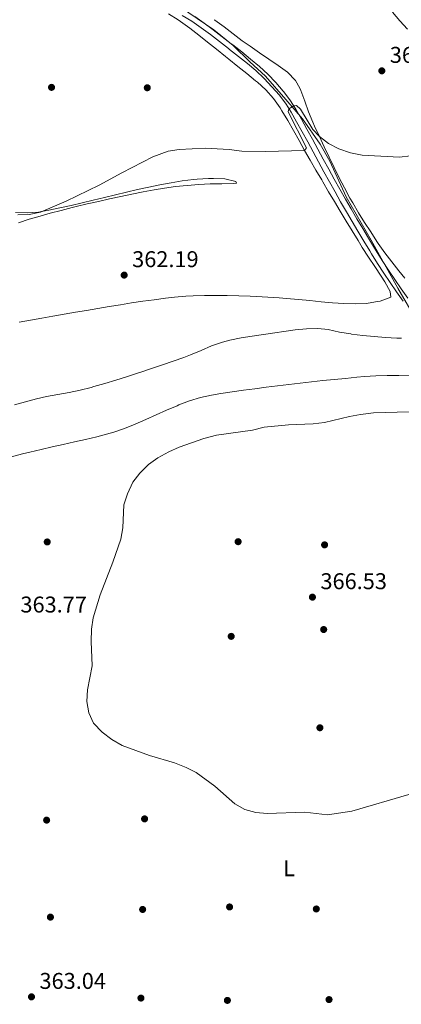
# Model space of a CAD drawing. Units: metres. Extents: x 587359 to 594274, y 4696594 to 4701309.
# Drawn here: x 587780 to 587948, y 4697888 to 4698320 of the extents above; entities that cross this region are included whole.
import ezdxf
from ezdxf.enums import TextEntityAlignment as Align

# ---------------------------------------------------------------- set-up
doc = ezdxf.new("R2010")
doc.units = ezdxf.units.M
doc.header["$MEASUREMENT"] = 0
doc.linetypes.add('DGN Style 3', pattern=[121.2841, 86.6315, -34.6526])
for name, color, linetype, lineweight in [('Nivel 1', 7, 'Continuous', 0), ('Nivel 13', 7, 'Continuous', 0), ('Nivel 17', 7, 'Continuous', 0), ('Nivel 21', 7, 'Continuous', 0), ('Nivel 36', 7, 'Continuous', 0), ('Nivel 37', 7, 'Continuous', 0), ('Nivel 41', 7, 'Continuous', 0), ('Nivel 5', 7, 'Continuous', 0), ('Nivel 7', 7, 'Continuous', 0)]:
    doc.layers.add(name, color=color, linetype=linetype, lineweight=lineweight)
doc.styles.add('Style-Arial', font='txt')
doc.styles.add('Style-Arial Narrow', font='txt')

# ---------------------------------------------------------------- blocks, each defined once
blk = doc.blocks.new('5PATER')
at = {"layer": 'Nivel 7', "linetype": 'Continuous', "lineweight": 0}
h = blk.add_hatch(color=51, dxfattribs=at)
edge = h.paths.add_edge_path()
edge.add_ellipse((0, 0), major_axis=(-11, -11.1), ratio=0.999422, start_angle=0, end_angle=360)
blk = doc.blocks.new('5PERFI')
at = {"layer": 'Nivel 17', "linetype": 'Continuous', "lineweight": 0}
h = blk.add_hatch(color=7, dxfattribs=at)
edge = h.paths.add_edge_path()
edge.add_arc((0, 0.1), 15.6, 315, 675)

msp = doc.modelspace()

# ---------------------------------------------------------------- linework, layer by layer
at = {"layer": 'Nivel 1', "color": 7, "linetype": 'Continuous', "lineweight": 0}
msp.add_polyline3d([(587850.81, 4698325.31, 366.29), (587865.35, 4698315.34, 365.88), (587873.78, 4698308.51, 365.51), (587881.19, 4698301.3, 365.34), (587887.96, 4698294.98, 365.27), (587896.9, 4698284.73, 365.06), (587904.19, 4698276.37, 364.85), (587911.99, 4698265.22, 364.72), (587916.22, 4698257.74, 364.51), (587923.4, 4698242.15, 364.07), (587934.42, 4698223.01, 363.78), (587946.08, 4698201.96, 363.46), (587954.4, 4698187.64, 363.23)], dxfattribs=at)
at = {"layer": 'Nivel 13', "color": 4, "linetype": 'Continuous', "lineweight": 0}
msp.add_polyline3d([(587947.6, 4698180.02, 362.26), (587945.65, 4698180.08, 362.25), (587940.66, 4698180.35, 362.23), (587935.68, 4698180.77, 362.2), (587930.7, 4698181.29, 362.18), (587925.73, 4698181.85, 362.15), (587925.41, 4698181.89, 362.15), (587920.47, 4698182.76, 362.08), (587915.55, 4698183.81, 361.97), (587910.92, 4698184.33, 361.9), (587905.96, 4698184.18, 361.87), (587900.98, 4698183.65, 361.84), (587896, 4698182.93, 361.82), (587892.17, 4698182.35, 361.8), (587887.2, 4698181.66, 361.76), (587882.25, 4698180.99, 361.72), (587877.32, 4698180.2, 361.69), (587872.42, 4698179.18, 361.66), (587869.12, 4698178.3, 361.64), (587864.39, 4698176.62, 361.63), (587859.8, 4698174.64, 361.61), (587855.21, 4698172.67, 361.6), (587852.29, 4698171.56, 361.59), (587847.56, 4698169.94, 361.58), (587842.83, 4698168.33, 361.57), (587838.09, 4698166.73, 361.56), (587833.34, 4698165.16, 361.54), (587831.89, 4698164.68, 361.54), (587827.13, 4698163.14, 361.53), (587822.36, 4698161.64, 361.52), (587817.58, 4698160.18, 361.51), (587812.78, 4698158.78, 361.49), (587811.64, 4698158.45, 361.49), (587806.79, 4698157.25, 361.47), (587801.88, 4698156.27, 361.44), (587796.96, 4698155.37, 361.4), (587792.05, 4698154.42, 361.37), (587787.63, 4698153.41, 361.34), (587782.8, 4698152.14, 361.31), (587777.99, 4698150.78, 361.28)], dxfattribs=at)
at = {"layer": 'Nivel 21', "color": 7, "linetype": 'Continuous', "lineweight": 0}
for points in [[(587851.48, 4698321.72, 366.16), (587855.74, 4698319.11, 366.09), (587859.86, 4698316.28, 366), (587863.88, 4698313.3, 365.86), (587867.84, 4698310.26, 365.68), (587871.79, 4698307.19, 365.53), (587872.28, 4698306.81, 365.51), (587876.2, 4698303.7, 365.42), (587880.09, 4698300.56, 365.34), (587883.79, 4698297.49, 365.29), (587887.42, 4698294.05, 365.27), (587890.86, 4698290.42, 365.21), (587894.15, 4698286.65, 365.14), (587897.11, 4698282.73, 365.02), (587899.24, 4698279.28, 364.92), (587901.69, 4698274.93, 364.8), (587904.11, 4698270.55, 364.67), (587906.52, 4698266.17, 364.55), (587908.9, 4698261.78, 364.43), (587911.29, 4698257.39, 364.32), (587913.68, 4698253, 364.21), (587916.09, 4698248.62, 364.11), (587918.52, 4698244.25, 364.02), (587920.98, 4698239.9, 363.95), (587923.48, 4698235.56, 363.88), (587926, 4698231.25, 363.83), (587928.55, 4698226.95, 363.77), (587931.12, 4698222.67, 363.72)], [(587931.12, 4698222.67, 363.72), (587933.72, 4698218.39, 363.67), (587934.53, 4698217.08, 363.65), (587937.18, 4698212.84, 363.6), (587939.9, 4698208.65, 363.55), (587942.68, 4698204.49, 363.5), (587945.51, 4698200.37, 363.44), (587948.38, 4698196.27, 363.39)]]:
    msp.add_polyline3d(points, dxfattribs=at)
at = {"layer": 'Nivel 21', "color": 7, "linetype": 'DGN Style 3', "lineweight": 0}
msp.add_polyline3d([(587856.99, 4698321.19, 366.1), (587861.11, 4698318.36, 366), (587865.13, 4698315.38, 365.86), (587869.1, 4698312.35, 365.68), (587873.04, 4698309.28, 365.53), (587873.68, 4698308.78, 365.52), (587877.6, 4698305.68, 365.42), (587881.49, 4698302.54, 365.35), (587885.34, 4698299.35, 365.29), (587889.05, 4698295.85, 365.27), (587892.49, 4698292.22, 365.22), (587895.79, 4698288.46, 365.14), (587896.05, 4698288.16, 365.14), (587899.06, 4698284.16, 365.02), (587901.32, 4698280.5, 364.92), (587903.78, 4698276.15, 364.8), (587906.2, 4698271.78, 364.68), (587908.61, 4698267.39, 364.56), (587911, 4698263, 364.44), (587913.38, 4698258.61, 364.33), (587915.77, 4698254.22, 364.22), (587918.18, 4698249.84, 364.12), (587920.61, 4698245.47, 364.03), (587923.07, 4698241.12, 363.95), (587925.56, 4698236.79, 363.88), (587928.09, 4698232.47, 363.82), (587930.64, 4698228.17, 363.77), (587933.22, 4698223.89, 363.72), (587935.81, 4698219.61, 363.67), (587936.59, 4698218.35, 363.65), (587939.24, 4698214.11, 363.6), (587941.96, 4698209.92, 363.54), (587944.74, 4698205.77, 363.49), (587947.57, 4698201.65, 363.44), (587950.44, 4698197.55, 363.39)], dxfattribs=at)
at = {"layer": 'Nivel 36', "color": 92, "linetype": 'Continuous', "lineweight": 0}
for points in [[(587930.45, 4698219.83, 363.74), (587928.59, 4698222.88, 363.83), (587925.99, 4698227.15, 363.95), (587923.41, 4698231.43, 364.08), (587920.84, 4698235.72, 364.22), (587918.28, 4698240.01, 364.36), (587915.72, 4698244.31, 364.5), (587913.17, 4698248.61, 364.64), (587912.66, 4698249.48, 364.67), (587910.14, 4698253.8, 364.8), (587907.66, 4698258.14, 364.94), (587905.19, 4698262.48, 365.07), (587902.73, 4698266.83, 365.21), (587900.26, 4698271.18, 365.35), (587897.78, 4698275.51, 365.5), (587895.25, 4698279.83, 365.65), (587894.42, 4698281.17, 365.7), (587891.5, 4698285.23, 365.87), (587888.16, 4698288.99, 366.04), (587884.46, 4698292.37, 366.21), (587883.67, 4698293.01, 366.25), (587879.79, 4698296.16, 366.41), (587875.91, 4698299.3, 366.57), (587872.02, 4698302.44, 366.72), (587870.46, 4698303.69, 366.77), (587866.56, 4698306.82, 366.84), (587862.66, 4698309.95, 366.88), (587858.76, 4698313.07, 366.98), (587854.78, 4698316.1, 367.13), (587850.74, 4698319.03, 367.29), (587849.71, 4698319.75, 367.33), (587845.46, 4698322.38, 367.45)], [(587903.04, 4698289.84, 365.75), (587901.19, 4698293.16, 365.86), (587897.72, 4698296.76, 365.98), (587893.62, 4698299.69, 366.1), (587889.5, 4698302.52, 366.22), (587885.37, 4698305.33, 366.35), (587881.26, 4698308.16, 366.47), (587877.85, 4698310.61, 366.57), (587873.85, 4698313.61, 366.7), (587869.87, 4698316.63, 366.84), (587865.85, 4698319.6, 366.97), (587865.54, 4698319.83, 366.98)], [(587950.26, 4698315.64, 366.98), (587946.95, 4698319.39, 367.06), (587943.69, 4698323.18, 367.11)], [(587949.15, 4698206.4, 363.84), (587946.49, 4698209.61, 363.88), (587943.37, 4698213.52, 363.93), (587940.35, 4698217.5, 363.98), (587937.5, 4698221.6, 364.01), (587936.92, 4698222.48, 364.02), (587934.18, 4698226.66, 364.06), (587931.48, 4698230.87, 364.1), (587928.84, 4698235.12, 364.14), (587926.27, 4698239.41, 364.19), (587925.02, 4698241.57, 364.21), (587922.63, 4698245.96, 364.28), (587920.36, 4698250.41, 364.37), (587918.1, 4698254.96, 364.48), (587915.91, 4698259.46, 364.6), (587913.76, 4698263.97, 364.73), (587911.65, 4698268.5, 364.88), (587909.56, 4698273.04, 365.04), (587908.76, 4698274.8, 365.1), (587906.88, 4698279.43, 365.3), (587905.21, 4698284.13, 365.51), (587903.46, 4698288.82, 365.71), (587903.04, 4698289.84, 365.75)], [(587778.47, 4698235.19, 365.3), (587783.47, 4698235, 365.14), (587788.45, 4698235.39, 365.04), (587790.53, 4698235.78, 365.03), (587792.98, 4698236.22, 365.01), (587797.9, 4698237.23, 364.98), (587802.79, 4698238.31, 364.95), (587807.66, 4698239.45, 364.92), (587812.52, 4698240.63, 364.9), (587817.36, 4698241.82, 364.88), (587822.21, 4698243.01, 364.85), (587827.06, 4698244.18, 364.83), (587831.92, 4698245.3, 364.8), (587836.8, 4698246.36, 364.76), (587841.7, 4698247.33, 364.73), (587846.62, 4698248.23, 364.68), (587851.55, 4698249.04, 364.64), (587856.51, 4698249.72, 364.59), (587858.11, 4698249.87, 364.57), (587863.1, 4698250.09, 364.51), (587865.17, 4698250.11, 364.48), (587870.17, 4698249.93, 364.4), (587875.07, 4698248.81, 364.23), (587875.28, 4698248.13, 363.98), (587873.82, 4698247.98, 363.97), (587868.83, 4698247.79, 363.93), (587863.82, 4698247.75, 363.92), (587858.82, 4698247.5, 363.92), (587853.61, 4698247.05, 363.93), (587848.63, 4698246.59, 363.94), (587843.67, 4698245.93, 363.95), (587839.25, 4698245.16, 363.96), (587834.33, 4698244.24, 363.98), (587829.42, 4698243.28, 364), (587824.53, 4698242.26, 364.01), (587819.64, 4698241.2, 364.03), (587814.77, 4698240.1, 364.05), (587809.9, 4698238.96, 364.07), (587805.04, 4698237.78, 364.08), (587803.27, 4698237.34, 364.08), (587798.42, 4698236.12, 364.08), (587793.59, 4698234.85, 364.05), (587789.19, 4698233.62, 363.95), (587784.4, 4698232.21, 363.79), (587779.66, 4698230.64, 363.58)], [(587780.04, 4698187.11, 362.51), (587784.96, 4698187.98, 362.54), (587789.89, 4698188.85, 362.57), (587794.81, 4698189.71, 362.6), (587799.74, 4698190.56, 362.62), (587804.67, 4698191.41, 362.65), (587809.59, 4698192.24, 362.67), (587814.52, 4698193.08, 362.68), (587819.46, 4698193.9, 362.7), (587824.39, 4698194.71, 362.72), (587829.33, 4698195.51, 362.74), (587834.28, 4698196.25, 362.75), (587839.23, 4698196.92, 362.77), (587844.2, 4698197.55, 362.76), (587848.07, 4698197.99, 362.74), (587853.05, 4698198.43, 362.7), (587856.27, 4698198.63, 362.68), (587861.27, 4698198.81, 362.65), (587866.27, 4698198.84, 362.63), (587871.27, 4698198.76, 362.69), (587876.27, 4698198.62, 362.8), (587881.26, 4698198.42, 362.86), (587884.08, 4698198.28, 362.86), (587889.08, 4698198.02, 362.82), (587894.07, 4698197.72, 362.79), (587899.06, 4698197.37, 362.76), (587902.45, 4698197.08, 362.75), (587907.42, 4698196.55, 362.74), (587912.39, 4698195.99, 362.74), (587917.37, 4698195.52, 362.76), (587922.38, 4698195.23, 362.84), (587927.37, 4698195.1, 362.96), (587932.37, 4698195.29, 363.12), (587936.26, 4698195.94, 363.32), (587938.25, 4698196.27, 363.41), (587942.95, 4698198.05, 363.58), (587942.69, 4698200.6, 363.62), (587940.34, 4698204.82, 363.68), (587938.7, 4698207.31, 363.69), (587935.91, 4698211.46, 363.68), (587933.13, 4698215.62, 363.68), (587930.45, 4698219.83, 363.74)], [(587776.59, 4698128.03, 362.35), (587781.43, 4698129.27, 362.36), (587784.76, 4698130.09, 362.39), (587789.63, 4698131.23, 362.46), (587794.51, 4698132.35, 362.54), (587799.38, 4698133.44, 362.62), (587804.26, 4698134.54, 362.69), (587809.13, 4698135.65, 362.77), (587814, 4698136.8, 362.85), (587816.72, 4698137.47, 362.9), (587821.53, 4698138.82, 362.98), (587826.25, 4698140.47, 363.05), (587830.91, 4698142.29, 363.05), (587835.59, 4698144.29, 362.99), (587840.14, 4698146.35, 362.91), (587844.69, 4698148.43, 362.82), (587849.27, 4698150.43, 362.74), (587850.04, 4698150.75, 362.74), (587854.7, 4698152.57, 362.68), (587859.48, 4698154.04, 362.63), (587864.38, 4698155.1, 362.59), (587868.47, 4698155.79, 362.57), (587873.42, 4698156.53, 362.56), (587878.37, 4698157.21, 362.56), (587883.33, 4698157.86, 362.56), (587888.29, 4698158.49, 362.56), (587893.25, 4698159.11, 362.57), (587898.21, 4698159.71, 362.57), (587903.18, 4698160.3, 362.57), (587908.14, 4698160.86, 362.58), (587913.11, 4698161.41, 362.6), (587918.08, 4698161.93, 362.63), (587923.06, 4698162.42, 362.66), (587928.04, 4698162.89, 362.71), (587931.46, 4698163.19, 362.75), (587936.46, 4698163.48, 362.81), (587941.45, 4698163.63, 362.87), (587946.45, 4698163.67, 362.93), (587951.45, 4698163.58, 362.99)]]:
    msp.add_polyline3d(points, dxfattribs=at)
at = {"layer": 'Nivel 5', "color": 30, "linetype": 'Continuous', "lineweight": 0, "elevation": 365, "flags": 128}
for points in [[(587779.47, 4698234.13), (587784.47, 4698234.3), (587789.43, 4698235.35), (587800.63, 4698240.23), (587815.08, 4698247.16), (587824.98, 4698252.66), (587838.65, 4698259.66), (587845.29, 4698262.06), (587850.23, 4698262.86), (587861.62, 4698263.38), (587872.06, 4698262.85), (587877.59, 4698262.14), (587888.06, 4698261.94), (587905.19, 4698262.48), (587906.06, 4698263.59), (587897.97, 4698279.34), (587898.32, 4698280.76), (587900.49, 4698282.06), (587901.58, 4698282.2), (587903.36, 4698280.49), (587908.82, 4698271.65), (587911.65, 4698268.5), (587915.68, 4698265.53), (587920.23, 4698263.12), (587925.3, 4698261.39), (587930.41, 4698260.39), (587946.72, 4698259.43), (587951.68, 4698260.04)], [(587950.99, 4698147.75), (587935.37, 4698147.26), (587929.71, 4698146.62), (587924.8, 4698145.66), (587913.95, 4698143.03), (587908.99, 4698142.41), (587898.15, 4698142.08), (587887.42, 4698141.02), (587882.29, 4698139.75), (587866.6, 4698137.48), (587861.06, 4698136.07), (587850.17, 4698132.2), (587845.6, 4698130.18), (587840.89, 4698127.6), (587836.73, 4698124.55), (587832.86, 4698120.83), (587829.89, 4698116.81), (587827.52, 4698111.72), (587825.95, 4698106.97), (587825.49, 4698096.79), (587824.6, 4698091.87), (587821.15, 4698081.69), (587815.5, 4698067.38), (587812.49, 4698057.34), (587811.77, 4698052.4)], [(587811.77, 4698052.4), (587811.54, 4698046.98), (587812.08, 4698036.2), (587810.01, 4698025.73), (587809.74, 4698020.61), (587810.52, 4698015.64), (587812.67, 4698011.13), (587816.35, 4698007.13), (587820.67, 4698003.89), (587825.24, 4698001.31), (587837.17, 4697996.83), (587848.19, 4697993.68), (587853.22, 4697991.7), (587857.64, 4697989.38), (587865.79, 4697983.38), (587874.58, 4697975.72), (587878.97, 4697973.2), (587883.78, 4697971.83), (587888.77, 4697971.48), (587905.25, 4697971.96), (587915.25, 4697970.91), (587925.93, 4697972.44), (587950.95, 4697979.73)]]:
    msp.add_lwpolyline(points, dxfattribs=at)

# ---------------------------------------------------------------- block references
at = {"layer": 'Nivel 17', "color": 7, "linetype": 'Continuous', "lineweight": 0, "xscale": 0.1000009313241567, "yscale": 0.1000009313241567, "zscale": 0.1000009313241567}
for p in [(587794.21, 4698290.12, 367.39), (587836.19, 4698289.94, 367.11), (587792.32, 4698090.61, 363.74), (587876.03, 4698090.72, 366.42), (587913.94, 4698089.34, 366.46), (587913.54, 4698052.18, 366.46), (587872.98, 4698049.18, 366.62), (587911.88, 4698009.06, 365.32), (587792.05, 4697968.51, 363.58), (587835.01, 4697969.08, 363.94), (587834.16, 4697929.32, 363.86), (587872.28, 4697930.42, 364.11), (587910.31, 4697929.53, 364.07), (587793.73, 4697925.95, 363.42), (587833.41, 4697890.42, 363.3), (587915.89, 4697889.77, 363.58), (587871.32, 4697889.41, 363.5)]:
    msp.add_blockref('5PERFI', p, dxfattribs=at)
at = {"layer": 'Nivel 7', "color": 51, "linetype": 'Continuous', "lineweight": 0, "xscale": 0.1000009313241567, "yscale": 0.1000009313241567, "zscale": 0.1000009313241567}
for p in [(587939.04, 4698297.38, 366.12), (587826.06, 4698207.72, 362.19), (587908.62, 4698066.39, 366.53), (587785.42, 4697890.97, 363.04)]:
    msp.add_blockref('5PATER', p, dxfattribs=at)

# ---------------------------------------------------------------- texts
at = {"layer": 'Nivel 37', "color": 92, "linetype": 'Continuous', "lineweight": 0, "style": 'Style-Arial Narrow'}
msp.add_text('L', height=7, dxfattribs=at).set_placement((587898.4, 4697947.42, 364.47), align=Align.MIDDLE_CENTER)
at = {"layer": 'Nivel 41', "color": 7, "linetype": 'Continuous', "lineweight": 0, "style": 'Style-Arial'}
for s, p in [('366.12', (587942.54, 4698300.88, 366.12)), ('362.19', (587829.56, 4698211.22, 362.19)), ('366.53', (587912.12, 4698069.89, 366.53)), ('363.77', (587780.57, 4698059.65, 363.77)), ('363.04', (587788.92, 4697894.47, 363.04))]:
    msp.add_text(s, height=7, dxfattribs=at).set_placement(p)

doc.saveas('drawing.dxf')
